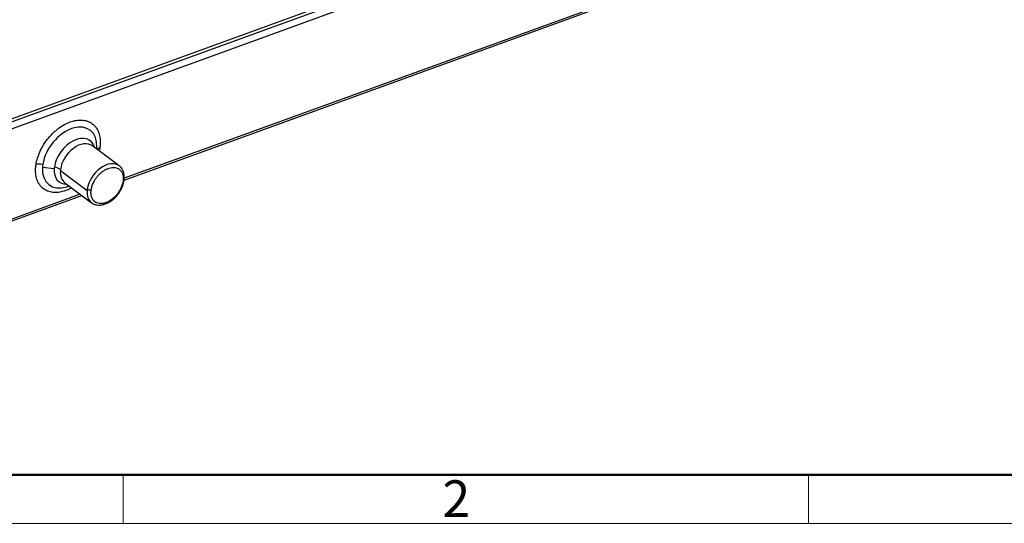
# Model space of a CAD drawing. Units: millimetres. Extents: x -2451 to -2005, y 7479 to 7794.
# Drawn here: x -2388 to -2281, y 7479 to 7534 of the extents above; entities that cross this region are included whole.
import ezdxf

# ---------------------------------------------------------------- set-up
doc = ezdxf.new("R2010")
doc.units = ezdxf.units.MM
doc.header["$LTSCALE"] = 65.395
doc.layers.add('1', color=7, linetype='CONTINUOUS', true_color=0xffffff)
doc.layers.add('Dim', color=3, linetype='CONTINUOUS', lineweight=15)
doc.layers.add('图框', color=7, linetype='CONTINUOUS', lineweight=20)
doc.styles.add('Romans字体', font='romans.shx', dxfattribs={"width": 0.75})

# ---------------------------------------------------------------- blocks, each defined once
blk = doc.blocks.new('A4图框-NEW')
at = {"layer": '图框', "lineweight": 50}
blk.add_line((836.855, 484.035), (1126.929, 484.035), dxfattribs=at)
at = {"layer": '图框', "color": 6}
for p, q in [((882.948, 484.035), (882.948, 480.535)), ((932.483, 484.035), (932.483, 480.535))]:
    blk.add_line(p, q, dxfattribs=at)
at = {"layer": '图框', "color": 1, "lineweight": 18}
blk.add_line((833.413, 480.535), (1130.412, 480.535), dxfattribs=at)
at = {"layer": '图框', "color": 6, "insert": (906.025, 483.648), "char_height": 2.652, "width": 2.55791, "attachment_point": 1, "style": 'Romans字体'}
blk.add_mtext('2', dxfattribs=at)

msp = doc.modelspace()

# ---------------------------------------------------------------- linework, layer by layer
at = {"layer": '1', "color": 0, "linetype": 'Continuous', "lineweight": 25}
for p, q in [((-2309.59, 7551.85), (-2396.81, 7520.09)), ((-2311.35, 7550.87), (-2394.44, 7520.61)), ((-2311.07, 7550.22), (-2394.17, 7519.96)), ((-2376.22, 7516.5), (-2322.09, 7536.21)), ((-2322.27, 7536.34), (-2376.2, 7516.71)), ((-2376.75, 7518.06), (-2379.65, 7520.23)), ((-2379.22, 7519.91), (-2379.19, 7520.03)), ((-2383.8, 7517.74), (-2385.08, 7517.89)), ((-2380.23, 7515.33), (-2383.13, 7517.5)), ((-2382.65, 7516.22), (-2379.75, 7514.05)), ((-2394.95, 7509.69), (-2380.79, 7514.84)), ((-2380.97, 7514.97), (-2394.81, 7509.93))]:
    msp.add_line(p, q, dxfattribs=at)
for centre, major_axis, ratio, start_param, end_param in [((-2382.13, 7518.96), (2.22, 2.97), 0.653268, 5.496611, 8.537438), ((-2381.58, 7518.55), (-1.67, -2.24), 0.653268, 2.679549, 5.428406), ((-2381.15, 7518.23), (1.5, 2), 0.653268, 0.000021, 2.286813), ((-2382.13, 7518.96), (2.22, 2.97), 0.653268, 5.452498, 5.496611), ((-2378.25, 7519.53), (-0.988, 0.152), 0.478108, 5.444049, 5.917168), ((-2385.17, 7517.75), (0.988, -0.152), 0.478108, 1.517486, 2.303086), ((-2382.13, 7518.96), (2.22, 2.97), 0.653268, 2.355018, 3.887405), ((-2382.13, 7518.96), (2.22, 2.97), 0.653268, 2.254253, 2.355018), ((-2381.58, 7518.55), (-1.67, -2.24), 0.653268, 5.496611, 6.745271), ((-2381.58, 7518.55), (-1.67, -2.24), 0.653268, 5.428406, 5.496611), ((-2383.91, 7517.42), (0.992, -0.125), 0.496967, 0.718472, 1.503878), ((-2381.15, 7518.23), (1.5, 2), 0.653268, 2.286813, 2.355018), ((-2378.25, 7516.06), (-1.5, -2), 0.653268, 3.130465, 5.404396), ((-2381.15, 7518.23), (1.5, 2), 0.653268, 2.355018, 3.141613), ((-2382.13, 7518.96), (2.22, 2.97), 0.653268, 3.887405, 3.972263), ((-2378.25, 7516.06), (-1.5, -2), 0.653268, 5.404396, 5.496611), ((-2379.98, 7515.59), (0.297, -0.044), 0.483111, 3.870182, 5.44068), ((-2376.52, 7516.52), (-0.297, 0.044), 0.483111, 2.299684, 3.141201), ((-2378.25, 7516.06), (-1.5, -2), 0.653268, 5.496611, 6.272058)]:
    msp.add_ellipse(centre, major_axis=major_axis, ratio=ratio, start_param=start_param, end_param=end_param, dxfattribs=at)
for points, knots in [([(-2385.77, 7518.2), (-2385.74, 7518.43), (-2385.65, 7518.78), (-2385.53, 7519.14), (-2385.47, 7519.3), (-2385.46, 7519.33), (-2385.43, 7519.39), (-2385.39, 7519.49), (-2385.3, 7519.71), (-2385.2, 7519.9), (-2385.07, 7520.15), (-2384.99, 7520.28), (-2384.76, 7520.65), (-2384.58, 7520.88), (-2384.3, 7521.22), (-2384.2, 7521.33), (-2384, 7521.54), (-2383.9, 7521.64), (-2383.69, 7521.83), (-2383.56, 7521.94), (-2383.43, 7522.05), (-2383.37, 7522.09), (-2383.35, 7522.11), (-2383.27, 7522.17), (-2383.01, 7522.35), (-2382.75, 7522.51), (-2382.32, 7522.72), (-2382.11, 7522.81), (-2381.68, 7522.94), (-2381.48, 7522.99), (-2381.07, 7523.03), (-2380.88, 7523.04), (-2380.47, 7522.99), (-2380.28, 7522.94), (-2379.92, 7522.8), (-2379.75, 7522.7), (-2379.53, 7522.52), (-2379.46, 7522.45), (-2379.33, 7522.31), (-2379.27, 7522.23), (-2379.16, 7522.07), (-2379.09, 7521.94), (-2379.03, 7521.8), (-2378.99, 7521.71), (-2378.97, 7521.66), (-2378.83, 7521.24), (-2378.78, 7520.83), (-2378.81, 7520.37)], [0, 0, 0, 0, 0.0625, 0.09375, 0.09375, 0.101562, 0.101562, 0.109375, 0.125, 0.15625, 0.15625, 0.1875, 0.1875, 0.25, 0.25, 0.28125, 0.28125, 0.3125, 0.3125, 0.34375, 0.351562, 0.351562, 0.359375, 0.359375, 0.375, 0.4375, 0.4375, 0.5, 0.5, 0.5625, 0.5625, 0.625, 0.625, 0.6875, 0.6875, 0.75, 0.75, 0.78125, 0.78125, 0.8125, 0.8125, 0.84375, 0.859375, 0.859375, 0.875, 0.875, 1, 1, 1, 1]), ([(-2381.91, 7515.67), (-2381.97, 7515.63), (-2382.03, 7515.6), (-2382.3, 7515.47), (-2382.52, 7515.38), (-2382.94, 7515.24), (-2383.15, 7515.2), (-2383.55, 7515.15), (-2383.75, 7515.15), (-2384.15, 7515.2), (-2384.34, 7515.24), (-2384.7, 7515.39), (-2384.87, 7515.49), (-2385.09, 7515.67), (-2385.16, 7515.74), (-2385.29, 7515.88), (-2385.35, 7515.96), (-2385.46, 7516.12), (-2385.54, 7516.25), (-2385.6, 7516.39), (-2385.64, 7516.48), (-2385.65, 7516.53), (-2385.79, 7516.95), (-2385.84, 7517.36), (-2385.81, 7517.82)], [0, 0, 0, 0, 0.03059, 0.03059, 0.138302, 0.138302, 0.246015, 0.246015, 0.353727, 0.353727, 0.461439, 0.461439, 0.569151, 0.569151, 0.623007, 0.623007, 0.676863, 0.676863, 0.73072, 0.757648, 0.757648, 0.784576, 0.784576, 1, 1, 1, 1]), ([(-2376.23, 7516.47), (-2376.21, 7516.55), (-2376.19, 7516.76), (-2376.21, 7517.11), (-2376.3, 7517.48), (-2376.47, 7517.79), (-2376.63, 7517.98), (-2376.73, 7518.04), (-2376.74, 7518.04)], [0, 0, 0, 0, 0.118166, 0.339026, 0.559589, 0.77618, 0.986394, 1, 1, 1, 1]), ([(-2376.34, 7516.38), (-2376.38, 7516.14), (-2376.45, 7515.89), (-2376.63, 7515.52), (-2376.69, 7515.4), (-2376.8, 7515.22), (-2376.84, 7515.16), (-2376.92, 7515.05), (-2376.97, 7514.99), (-2377.11, 7514.82), (-2377.21, 7514.72), (-2377.36, 7514.57), (-2377.42, 7514.52), (-2377.48, 7514.47), (-2377.5, 7514.45), (-2377.53, 7514.44), (-2377.53, 7514.43), (-2377.54, 7514.43), (-2377.54, 7514.43), (-2377.54, 7514.43), (-2377.54, 7514.43), (-2377.55, 7514.42), (-2377.57, 7514.41), (-2377.61, 7514.37), (-2377.63, 7514.36), (-2377.66, 7514.34), (-2377.67, 7514.33), (-2377.69, 7514.32), (-2377.69, 7514.32), (-2377.7, 7514.31), (-2377.74, 7514.29), (-2377.77, 7514.27), (-2377.81, 7514.25), (-2377.82, 7514.24), (-2377.84, 7514.23), (-2377.85, 7514.22), (-2377.89, 7514.2), (-2377.92, 7514.18), (-2378.05, 7514.12), (-2378.16, 7514.07), (-2378.32, 7514.02), (-2378.37, 7514.01), (-2378.45, 7513.99), (-2378.48, 7513.98), (-2378.51, 7513.98), (-2378.51, 7513.98), (-2378.51, 7513.98), (-2378.52, 7513.98), (-2378.52, 7513.98), (-2378.53, 7513.98), (-2378.54, 7513.97), (-2378.57, 7513.97), (-2378.6, 7513.97), (-2378.66, 7513.96), (-2378.68, 7513.96), (-2378.72, 7513.96), (-2378.73, 7513.96), (-2378.78, 7513.96), (-2378.8, 7513.96), (-2378.81, 7513.96), (-2378.82, 7513.96), (-2378.82, 7513.96), (-2378.82, 7513.96), (-2378.83, 7513.96), (-2378.85, 7513.96), (-2378.86, 7513.96), (-2378.98, 7513.98), (-2379.08, 7514), (-2379.21, 7514.05), (-2379.25, 7514.07), (-2379.32, 7514.11), (-2379.35, 7514.13), (-2379.37, 7514.15), (-2379.39, 7514.16), (-2379.39, 7514.16), (-2379.39, 7514.16), (-2379.39, 7514.16), (-2379.39, 7514.16), (-2379.41, 7514.17), (-2379.42, 7514.19), (-2379.46, 7514.22), (-2379.47, 7514.23), (-2379.49, 7514.25), (-2379.5, 7514.26), (-2379.5, 7514.26), (-2379.51, 7514.27), (-2379.53, 7514.3), (-2379.55, 7514.32), (-2379.57, 7514.35), (-2379.58, 7514.36), (-2379.59, 7514.37), (-2379.6, 7514.38), (-2379.63, 7514.43), (-2379.66, 7514.48), (-2379.69, 7514.54), (-2379.7, 7514.57), (-2379.72, 7514.62), (-2379.73, 7514.64), (-2379.75, 7514.71), (-2379.77, 7514.76), (-2379.78, 7514.83), (-2379.79, 7514.87), (-2379.8, 7514.91), (-2379.8, 7514.94), (-2379.8, 7514.94), (-2379.8, 7514.95), (-2379.8, 7514.95), (-2379.8, 7514.95), (-2379.8, 7514.96), (-2379.81, 7514.98), (-2379.81, 7515.02), (-2379.81, 7515.04), (-2379.81, 7515.06), (-2379.81, 7515.07), (-2379.82, 7515.1), (-2379.82, 7515.11), (-2379.82, 7515.2), (-2379.81, 7515.26), (-2379.81, 7515.28)], [0, 0, 0, 0, 0.125, 0.125, 0.1875, 0.1875, 0.21875, 0.21875, 0.25, 0.25, 0.3125, 0.3125, 0.34375, 0.34375, 0.351563, 0.355469, 0.355469, 0.356445, 0.356445, 0.357422, 0.359375, 0.359375, 0.375, 0.375, 0.382813, 0.382813, 0.386719, 0.386719, 0.388672, 0.388672, 0.390625, 0.40625, 0.40625, 0.414063, 0.414063, 0.421875, 0.421875, 0.4375, 0.4375, 0.5, 0.5, 0.53125, 0.53125, 0.546875, 0.548828, 0.548828, 0.550781, 0.550781, 0.554688, 0.554688, 0.5625, 0.5625, 0.578125, 0.578125, 0.585938, 0.585938, 0.59375, 0.59375, 0.609375, 0.609375, 0.613281, 0.613281, 0.615234, 0.615234, 0.617188, 0.625, 0.625, 0.6875, 0.6875, 0.71875, 0.71875, 0.734375, 0.742188, 0.742188, 0.744141, 0.744141, 0.746094, 0.75, 0.75, 0.765625, 0.765625, 0.773438, 0.773438, 0.775391, 0.775391, 0.777344, 0.78125, 0.796875, 0.796875, 0.804688, 0.804688, 0.8125, 0.8125, 0.84375, 0.84375, 0.859375, 0.859375, 0.875, 0.875, 0.90625, 0.90625, 0.921875, 0.929688, 0.933594, 0.935547, 0.935547, 0.936523, 0.936523, 0.9375, 0.953125, 0.953125, 0.960938, 0.960938, 0.964844, 0.964844, 0.96875, 0.96875, 1, 1, 1, 1]), ([(-2379.76, 7514.07), (-2379.68, 7514), (-2379.5, 7513.89), (-2379.18, 7513.8), (-2378.83, 7513.79), (-2378.45, 7513.85), (-2378.07, 7513.99), (-2377.7, 7514.2), (-2377.34, 7514.48), (-2377.01, 7514.81), (-2376.73, 7515.19), (-2376.49, 7515.59), (-2376.33, 7516.01), (-2376.25, 7516.32), (-2376.22, 7516.48), (-2376.22, 7516.52)], [0, 0, 0, 0, 0.073758, 0.152114, 0.231286, 0.312365, 0.395253, 0.479165, 0.563353, 0.647505, 0.731643, 0.81589, 0.900353, 0.980519, 1, 1, 1, 1])]:
    msp.add_open_spline(points, degree=3, knots=knots, dxfattribs=at)
for points in [[(-2378.85, 7519.99), (-2378.87, 7519.89), (-2378.89, 7519.79), (-2378.91, 7519.69)], [(-2378.81, 7520.37), (-2378.82, 7520.24), (-2378.83, 7520.12), (-2378.85, 7519.99)], [(-2385.81, 7517.82), (-2385.81, 7517.94), (-2385.79, 7518.07), (-2385.77, 7518.2)]]:
    msp.add_open_spline(points, degree=3, dxfattribs=at)
for points, weights in [([(-2379.79, 7515.46), (-2379.28, 7518.94), (-2376.1, 7519.95), (-2376.32, 7516.56)], [1, 0.364060609362, 0.364060609362, 1]), ([(-2379.81, 7515.28), (-2379.81, 7515.34), (-2379.8, 7515.4), (-2379.79, 7515.46)], [1, 0.999291499401, 0.999291499401, 1])]:
    msp.add_rational_spline(points, weights, degree=3, dxfattribs=at)
at = {"layer": '1', "color": 0, "linetype": 'Continuous', "lineweight": 25, "extrusion": (2.2161e-12, -2.827e-13, -1)}
msp.add_rational_spline([(-2376.32, 7516.56), (-2376.33, 7516.5), (-2376.33, 7516.44), (-2376.34, 7516.38)], [1, 0.999291499401, 0.999291499401, 1], degree=3, dxfattribs=at)

# ---------------------------------------------------------------- block references
at = {"layer": 'Dim', "xscale": 1.5, "yscale": 1.5, "zscale": 1.5}
msp.add_blockref('A4图框-NEW', (-3700.75, 6758.46), dxfattribs=at)

doc.saveas('drawing.dxf')
